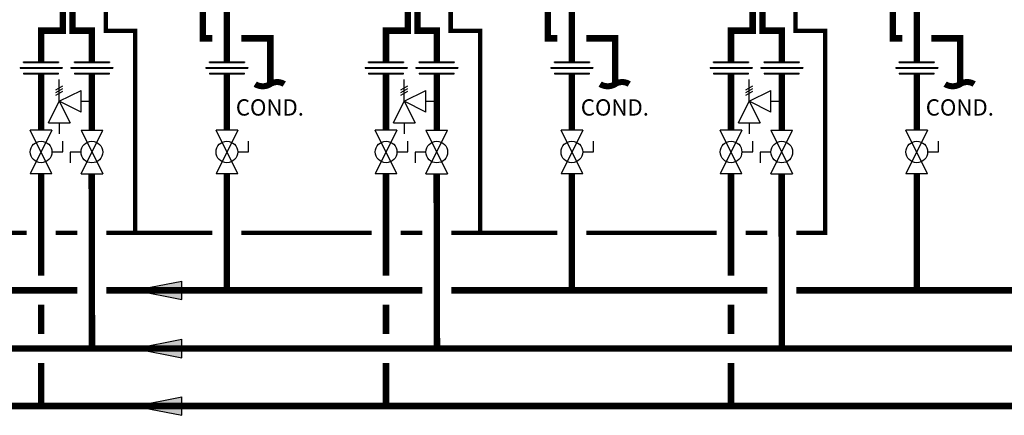
# Model space of a CAD drawing. Units: inches. Extents: x -115 to 78, y -14 to 120.
# Drawn here: x -51 to 17, y 41 to 69 of the extents above; entities that cross this region are included whole.
import ezdxf
from ezdxf.enums import TextEntityAlignment as Align

# ---------------------------------------------------------------- set-up
doc = ezdxf.new("R2010")
doc.units = ezdxf.units.IN
doc.header["$MEASUREMENT"] = 0
doc.linetypes.add('DASHED', pattern=[0.75, 0.5, -0.25])
doc.layers.add('Text', color=2, linetype='Continuous')
doc.styles.add('ROMANS', font='romans.shx')

# ---------------------------------------------------------------- blocks, each defined once
blk = doc.blocks.new('Flow')
at = {"color": 2}
for p, q in [((0, 0), (0.1813, 0.0356)), ((0, 0), (0.1813, -0.0356)), ((0.1813, -0.0356), (0.1813, 0.0356))]:
    blk.add_line(p, q, dxfattribs=at)
blk.add_solid([(0, 0), (0.1813, 0.0356), (0.1813, -0.0356)], dxfattribs=at)
blk = doc.blocks.new('Full-Port Ball Valve')
at = {"color": 2}
for p, q in [((0.0832, 0.0832), (0.0416, 0.0832)), ((0.0832, 0.0416), (0.0832, 0.0832)), ((0, 0.0416), (0, -0.0416)), ((0, 0.0416), (0.1665, -0.0416)), ((0.1665, 0.0416), (0, -0.0416)), ((0.1665, 0.0416), (0.1665, -0.0416))]:
    blk.add_line(p, q, dxfattribs=at)
blk.add_circle((0.0832, 0), 0.0416, dxfattribs=at)
blk = doc.blocks.new('Pressure Relief Valve - Tankless')
at = {"color": 2}
for p, q in [((-0.1249, 0), (-0.1249, 0.0832)), ((-0.1384, 0.0442), (-0.1113, 0.0598)), ((-0.1384, 0.0338), (-0.1113, 0.0494)), ((-0.1384, 0.0234), (-0.1113, 0.039)), ((-0.1249, 0), (-0.0416, 0.0416)), ((-0.0416, -0.0416), (-0.0416, 0.0416)), ((-0.1665, -0.0832), (-0.1249, 0)), ((-0.1249, 0), (-0.0832, -0.0832)), ((-0.0416, -0.0416), (-0.1249, 0)), ((-0.0416, 0), (0, 0)), ((-0.1665, -0.0832), (-0.0832, -0.0832)), ((-0.1249, -0.0832), (-0.1249, -0.1249))]:
    blk.add_line(p, q, dxfattribs=at)
blk = doc.blocks.new('Union')
at = {"color": 2}
for p, q in [((-0.0672, 0.0457), (0.0672, 0.0457)), ((-0.0672, 0.0437), (-0.0672, 0.0457)), ((-0.0672, 0.0437), (0.0672, 0.0437)), ((0.0672, 0.0457), (0.0672, 0.0437)), ((-0.0806, 0.0238), (0.0806, 0.0238)), ((-0.0806, 0.0238), (-0.0806, 0.0218)), ((-0.0806, 0.0218), (0.0806, 0.0218)), ((-0.0672, 0.002), (0.0672, 0.002)), ((-0.0672, 0.002), (-0.0672, 0)), ((-0.0672, 0), (0.0672, 0)), ((0.0672, 0), (0.0672, 0.002)), ((0.0806, 0.0238), (0.0806, 0.0218))]:
    blk.add_line(p, q, dxfattribs=at)
blk = doc.blocks.new('CONT')
at = {"const_width": 0.03}
blk.add_lwpolyline([(-0.0689, 0, 0.289381), (0, 0, -0.289276), (0.0746, 0)], format="xyb", dxfattribs=at)

msp = doc.modelspace()

# ---------------------------------------------------------------- linework, layer by layer
at = {"const_width": 0.45}
for points in [[(-47.758, 69.69), (-47.758, 67.849), (-49.258, 67.849), (-49.258, 65.689)], [(-47.086, 69.849), (-47.086, 67.849), (-45.752, 67.849), (-45.752, 65.689)], [(-38.076, 69.771), (-38.076, 67.324), (-37.418, 67.324)], [(-36.418, 69.363), (-36.418, 65.689)], [(-23.915, 69.69), (-23.915, 67.849), (-25.415, 67.849), (-25.415, 65.689)], [(-23.243, 69.849), (-23.243, 67.849), (-21.908, 67.849), (-21.908, 65.689)], [(-14.232, 69.771), (-14.232, 67.324), (-13.574, 67.324)], [(-12.574, 69.363), (-12.575, 65.689)], [(-0.071, 69.69), (-0.071, 67.849), (-1.571, 67.849), (-1.571, 65.689)], [(0.601, 69.849), (0.601, 67.849), (1.936, 67.849), (1.936, 65.689)], [(9.612, 69.771), (9.612, 67.324), (10.269, 67.324)], [(11.269, 69.363), (11.269, 65.689)], [(-35.418, 67.324), (-33.418, 67.324), (-33.418, 64.159)], [(-11.574, 67.324), (-9.575, 67.324), (-9.575, 64.159)], [(12.269, 67.324), (14.269, 67.324), (14.269, 64.159)], [(-49.258, 64.891), (-49.258, 60.962)], [(-45.752, 64.866), (-45.752, 60.962)], [(-36.418, 64.866), (-36.418, 60.962)], [(-25.415, 64.866), (-25.415, 60.962)], [(-21.908, 64.866), (-21.908, 60.962)], [(-12.575, 64.866), (-12.575, 60.962)], [(-1.571, 64.866), (-1.571, 60.962)], [(1.936, 64.866), (1.936, 60.962)], [(11.269, 64.866), (11.269, 60.962)], [(-49.258, 57.965), (-49.258, 50.904)], [(-45.744, 45.882), (-45.759, 57.965)], [(-36.418, 57.965), (-36.418, 49.904)], [(-25.415, 57.965), (-25.415, 50.904)], [(-21.9, 45.882), (-21.914, 57.965)], [(-12.575, 57.965), (-12.575, 49.904)], [(-1.571, 57.965), (-1.571, 50.904)], [(1.944, 45.882), (1.929, 57.965)], [(11.269, 57.965), (11.269, 49.904)], [(-68.593, 49.904), (-46.748, 49.904)], [(-44.748, 49.904), (-22.904, 49.904)], [(0.94, 49.904), (-20.904, 49.904)], [(20.9, 49.904), (2.94, 49.904)], [(-49.258, 48.904), (-49.258, 46.882)], [(-25.415, 48.904), (-25.415, 46.882)], [(-1.571, 48.904), (-1.571, 46.882)], [(20.9, 45.882), (-100.235, 45.882)], [(-96.946, 44.882), (-96.946, 41.904), (20.9, 41.904)], [(-49.258, 44.882), (-49.258, 41.904)], [(-25.415, 44.882), (-25.415, 41.904)], [(-1.571, 44.882), (-1.571, 41.904)]]:
    msp.add_lwpolyline(points, dxfattribs=at)
at = {"color": 2, "linetype": 'DASHED', "ltscale": 0.1, "const_width": 0.3}
for points in [[(-44.794, 69.849), (-44.794, 67.849), (-42.752, 67.849), (-42.753, 53.882)], [(-20.95, 69.849), (-20.95, 67.849), (-18.908, 67.849), (-18.909, 53.882)], [(2.894, 69.849), (2.893, 67.849), (4.936, 67.849), (4.934, 53.882), (2.936, 53.882)], [(-50.258, 53.882), (-59.262, 53.882)], [(-46.752, 53.882), (-48.258, 53.882)], [(-37.418, 53.882), (-44.752, 53.882)], [(-26.415, 53.882), (-35.418, 53.882)], [(-22.907, 53.882), (-24.415, 53.882)], [(-13.575, 53.882), (-20.907, 53.882)], [(-2.571, 53.882), (-11.575, 53.882)], [(0.936, 53.882), (-0.571, 53.882)]]:
    msp.add_lwpolyline(points, dxfattribs=at)

# ---------------------------------------------------------------- block references
at = {"xscale": 18, "yscale": 18, "zscale": 18}
for name, p in [('Union', (-49.258, 64.866)), ('Union', (-45.752, 64.866)), ('Union', (-36.418, 64.866)), ('Union', (-25.415, 64.866)), ('Union', (-21.908, 64.866)), ('Union', (-12.575, 64.866)), ('Union', (-1.571, 64.866)), ('Union', (1.936, 64.866)), ('Union', (11.269, 64.866)), ('Pressure Relief Valve - Tankless', (-45.752, 62.969)), ('Pressure Relief Valve - Tankless', (-21.908, 62.969)), ('Pressure Relief Valve - Tankless', (1.936, 62.969)), ('Flow', (-42.784, 49.904)), ('Flow', (-42.784, 45.882)), ('Flow', (-42.784, 41.904))]:
    msp.add_blockref(name, p, dxfattribs=at)
for name, p, xscale, yscale, zscale, rotation in [('CONT', (-33.418, 64.159), 14, 14, 14, 180), ('CONT', (-9.575, 64.159), 14, 14, 14, 180), ('CONT', (14.269, 64.159), 14, 14, 14, 180), ('Full-Port Ball Valve', (-49.258, 60.962), 18, 18, 18, 270), ('Full-Port Ball Valve', (-45.752, 57.965), 18, 18, 18, 89.99999999999999), ('Full-Port Ball Valve', (-36.418, 60.962), 18, 18, 18, 270), ('Full-Port Ball Valve', (-25.415, 60.962), 18, 18, 18, 270), ('Full-Port Ball Valve', (-21.908, 57.965), 18, 18, 18, 89.99999999999999), ('Full-Port Ball Valve', (-12.575, 60.962), 18, 18, 18, 270), ('Full-Port Ball Valve', (-1.571, 60.962), 18, 18, 18, 270), ('Full-Port Ball Valve', (1.936, 57.965), 18, 18, 18, 89.99999999999999), ('Full-Port Ball Valve', (11.269, 60.962), 18, 18, 18, 270)]:
    msp.add_blockref(name, p, dxfattribs=dict(xscale=xscale, yscale=yscale, zscale=zscale, rotation=rotation))

# ---------------------------------------------------------------- texts
at = {"layer": 'Text', "style": 'ROMANS'}
for p in [(-35.8, 62.544), (-11.956, 62.544), (11.888, 62.544)]:
    msp.add_text('COND.', height=1.125, dxfattribs=at).set_placement(p, align=Align.MIDDLE_LEFT)

doc.saveas('drawing.dxf')
